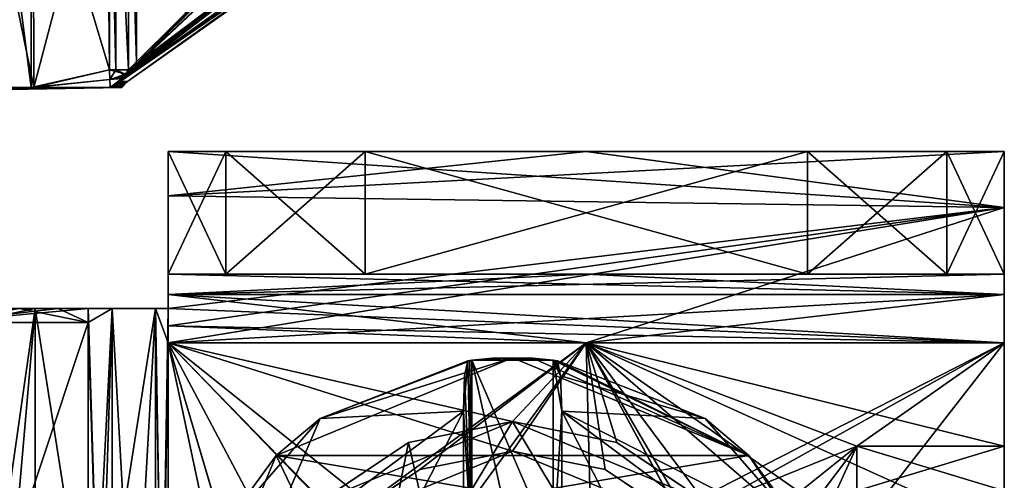
# Model space of a CAD drawing. Units: millimetres. Extents: x -27.8 to 27.8, y -63.9 to 12.4.
# Drawn here: x 15 to 25, y -54.8 to -50.2 of the extents above; entities that cross this region are included whole.
import ezdxf

# ---------------------------------------------------------------- set-up
doc = ezdxf.new("R2010")
doc.units = ezdxf.units.MM
doc.header["$LTSCALE"] = 31.376833
for name, color, linetype in [('131', 7, 'CONTINUOUS'), ('1316', 7, 'CONTINUOUS'), ('1318', 7, 'CONTINUOUS'), ('1322', 7, 'CONTINUOUS'), ('1323', 7, 'CONTINUOUS'), ('1326', 7, 'CONTINUOUS'), ('1329', 7, 'CONTINUOUS'), ('1330', 7, 'CONTINUOUS'), ('1331', 7, 'CONTINUOUS'), ('1335', 7, 'CONTINUOUS'), ('1341', 7, 'CONTINUOUS'), ('1342', 7, 'CONTINUOUS'), ('1344', 7, 'CONTINUOUS'), ('1345', 7, 'CONTINUOUS'), ('1348', 7, 'CONTINUOUS'), ('1351', 7, 'CONTINUOUS'), ('1352', 7, 'CONTINUOUS'), ('1353', 7, 'CONTINUOUS'), ('1356', 7, 'CONTINUOUS'), ('1357', 7, 'CONTINUOUS'), ('1358', 7, 'CONTINUOUS'), ('1359', 7, 'CONTINUOUS'), ('1360', 7, 'CONTINUOUS'), ('1361', 7, 'CONTINUOUS'), ('1362', 7, 'CONTINUOUS'), ('1363', 7, 'CONTINUOUS'), ('1364', 7, 'CONTINUOUS'), ('1376', 7, 'CONTINUOUS'), ('1377', 7, 'CONTINUOUS'), ('1378', 7, 'CONTINUOUS'), ('1382', 7, 'CONTINUOUS'), ('1383', 7, 'CONTINUOUS'), ('1384', 7, 'CONTINUOUS'), ('1385', 7, 'CONTINUOUS'), ('1386', 7, 'CONTINUOUS'), ('1387', 7, 'CONTINUOUS'), ('1388', 7, 'CONTINUOUS'), ('1389', 7, 'CONTINUOUS'), ('1390', 7, 'CONTINUOUS'), ('1391', 7, 'CONTINUOUS'), ('1392', 7, 'CONTINUOUS'), ('1455', 7, 'CONTINUOUS'), ('1456', 7, 'CONTINUOUS'), ('1457', 7, 'CONTINUOUS'), ('1458', 7, 'CONTINUOUS'), ('1464', 7, 'CONTINUOUS'), ('1474', 7, 'CONTINUOUS'), ('1475', 7, 'CONTINUOUS'), ('1476', 7, 'CONTINUOUS'), ('1480', 7, 'CONTINUOUS'), ('1487', 7, 'CONTINUOUS'), ('192', 7, 'CONTINUOUS'), ('193', 7, 'CONTINUOUS'), ('194', 7, 'CONTINUOUS'), ('205', 7, 'CONTINUOUS'), ('206', 7, 'CONTINUOUS'), ('207', 7, 'CONTINUOUS'), ('208', 7, 'CONTINUOUS'), ('209', 7, 'CONTINUOUS'), ('210', 7, 'CONTINUOUS'), ('214', 7, 'CONTINUOUS'), ('215', 7, 'CONTINUOUS'), ('935', 7, 'CONTINUOUS'), ('94', 7, 'CONTINUOUS')]:
    doc.layers.add(name, color=color, linetype=linetype)

msp = doc.modelspace()

# ---------------------------------------------------------------- linework, layer by layer
at = {"layer": '131', "linetype": 'Continuous'}
msp.add_3dface([(16.096, -50.672, -1.578), (16.098, -48.031, -1.565), (16.675, -50.093, -1.559), (16.096, -50.672, -1.578)], dxfattribs=at)
at = {"layer": '1316', "linetype": 'Continuous'}
for points in [[(25, -51.5, -3.55), (25, -52.071, -2.171), (25, -51.5, -4.15), (25, -51.5, -3.55)], [(25, -51.5, -4.15), (25, -52.071, -2.171), (25, -52.75, -3.55), (25, -51.5, -4.15)], [(25, -52.75, -4.15), (25, -51.5, -4.15), (25, -52.75, -3.55), (25, -52.75, -4.15)], [(25, -52.071, -2.171), (25, -53.45, -1.6), (25, -52.75, -3.55), (25, -52.071, -2.171)], [(25, -52.75, -3.55), (25, -53.45, -1.6), (25, -52.955, -3.055), (25, -52.75, -3.55)], [(25, -52.955, -3.055), (25, -53.45, -1.6), (25, -53.45, -2.85), (25, -52.955, -3.055)], [(25, -54.5, -1.6), (25, -55.375, -2.85), (25, -53.45, -2.85), (25, -54.5, -1.6)], [(25, -53.45, -1.6), (25, -54.5, -1.6), (25, -53.45, -2.85), (25, -53.45, -1.6)], [(25, -54.955, -0.35), (25, -55.375, -2.85), (25, -54.5, -1.6), (25, -54.955, -0.35)]]:
    msp.add_3dface(points, dxfattribs=at)
at = {"layer": '1318', "linetype": 'Continuous'}
for points in [[(16.5, -53.1, -2.85), (16.5, -53.45, -2.85), (16.369, -60.9, -2.85), (16.5, -53.1, -2.85)], [(16.369, -53.1, -2.85), (16.5, -53.1, -2.85), (16.369, -60.9, -2.85), (16.369, -53.1, -2.85)], [(16.5, -53.45, -2.85), (16.5, -60.55, -2.85), (16.369, -60.9, -2.85), (16.5, -53.45, -2.85)], [(16.5, -60.55, -2.85), (16.5, -53.45, -2.85), (17.55, -57.005, -2.85), (16.5, -60.55, -2.85)], [(16.5, -53.45, -2.85), (20.75, -53.45, -2.85), (18.262, -55.274, -2.85), (16.5, -53.45, -2.85)], [(17.55, -57.005, -2.85), (16.5, -53.45, -2.85), (18.262, -55.274, -2.85), (17.55, -57.005, -2.85)], [(18.262, -55.274, -2.85), (20.75, -53.45, -2.85), (19.057, -54.739, -2.85), (18.262, -55.274, -2.85)], [(20.75, -53.45, -2.85), (20, -54.55, -2.85), (19.057, -54.739, -2.85), (20.75, -53.45, -2.85)], [(20, -54.55, -2.85), (20.75, -53.45, -2.85), (21.731, -55.266, -2.85), (20, -54.55, -2.85)], [(20.75, -53.45, -2.85), (25, -53.45, -2.85), (21.731, -55.266, -2.85), (20.75, -53.45, -2.85)], [(25, -53.45, -2.85), (23.5, -55.375, -2.85), (21.731, -55.266, -2.85), (25, -53.45, -2.85)], [(25, -53.45, -2.85), (25, -55.375, -2.85), (23.5, -55.375, -2.85), (25, -53.45, -2.85)]]:
    msp.add_3dface(points, dxfattribs=at)
at = {"layer": '1322', "linetype": 'Continuous'}
msp.add_3dface([(23.5, -54.5, -1.6), (23.5, -55.83, -1.6), (23.5, -54.955, -0.35), (23.5, -54.5, -1.6)], dxfattribs=at)
at = {"layer": '1323', "linetype": 'Continuous'}
for points in [[(16.5, -60.9, -1.6), (16.5, -60.55, -1.6), (16.369, -53.1, -1.6), (16.5, -60.9, -1.6)], [(16.369, -53.1, -1.6), (16.5, -60.55, -1.6), (16.5, -53.45, -1.6), (16.369, -53.1, -1.6)], [(16.369, -60.9, -1.6), (16.5, -60.9, -1.6), (16.369, -53.1, -1.6), (16.369, -60.9, -1.6)], [(16.5, -53.1, -1.6), (16.369, -53.1, -1.6), (16.5, -53.45, -1.6), (16.5, -53.1, -1.6)], [(16.5, -53.45, -1.6), (16.5, -60.55, -1.6), (17.55, -56.995, -1.6), (16.5, -53.45, -1.6)], [(20.75, -53.45, -1.6), (16.5, -53.45, -1.6), (20, -54.55, -1.6), (20.75, -53.45, -1.6)], [(20, -54.55, -1.6), (16.5, -53.45, -1.6), (18.269, -55.266, -1.6), (20, -54.55, -1.6)], [(18.269, -55.266, -1.6), (16.5, -53.45, -1.6), (17.55, -56.995, -1.6), (18.269, -55.266, -1.6)], [(20.943, -54.739, -1.6), (20.75, -53.45, -1.6), (20, -54.55, -1.6), (20.943, -54.739, -1.6)], [(25, -54.5, -1.6), (25, -53.45, -1.6), (20.75, -53.45, -1.6), (25, -54.5, -1.6)], [(23.5, -54.5, -1.6), (25, -54.5, -1.6), (20.75, -53.45, -1.6), (23.5, -54.5, -1.6)], [(23.5, -58.17, -1.6), (23.5, -55.83, -1.6), (20.75, -53.45, -1.6), (23.5, -58.17, -1.6)], [(23.5, -55.83, -1.6), (23.5, -54.5, -1.6), (20.75, -53.45, -1.6), (23.5, -55.83, -1.6)], [(23.5, -58.17, -1.6), (20.75, -53.45, -1.6), (21.738, -55.274, -1.6), (23.5, -58.17, -1.6)], [(21.738, -55.274, -1.6), (20.75, -53.45, -1.6), (20.943, -54.739, -1.6), (21.738, -55.274, -1.6)]]:
    msp.add_3dface(points, dxfattribs=at)
at = {"layer": '1326', "linetype": 'Continuous'}
for points in [[(25, -54.955, -0.35), (25, -54.5, -1.6), (23.5, -54.5, -1.6), (25, -54.955, -0.35)], [(25, -54.955, -0.35), (23.5, -54.5, -1.6), (23.5, -54.955, -0.35), (25, -54.955, -0.35)]]:
    msp.add_3dface(points, dxfattribs=at)
at = {"layer": '1329', "linetype": 'Continuous'}
for points in [[(15.93, -60.9, -3.005), (15.685, -60.9, -3.402), (15.93, -53.1, -3.005), (15.93, -60.9, -3.005)], [(15.685, -60.9, -3.402), (15.685, -57.873, -3.402), (15.93, -53.1, -3.005), (15.685, -60.9, -3.402)], [(15.685, -53.241, -3.402), (15.685, -53.1, -3.402), (15.93, -53.1, -3.005), (15.685, -53.241, -3.402)], [(15.685, -57.873, -3.402), (15.685, -53.241, -3.402), (15.93, -53.1, -3.005), (15.685, -57.873, -3.402)], [(16.369, -53.1, -2.85), (16.369, -60.9, -2.85), (15.93, -60.9, -3.005), (16.369, -53.1, -2.85)], [(16.369, -53.1, -2.85), (15.93, -60.9, -3.005), (15.93, -53.1, -3.005), (16.369, -53.1, -2.85)]]:
    msp.add_3dface(points, dxfattribs=at)
at = {"layer": '1330', "linetype": 'Continuous'}
for points in [[(13.818, -53.1, -5.3), (14.182, -53.1, -4.231), (15.38, -53.1, -4.588), (13.818, -53.1, -5.3)], [(14.986, -53.1, -5.748), (13.818, -53.1, -5.3), (15.38, -53.1, -4.588), (14.986, -53.1, -5.748)], [(14.464, -53.1, -3.137), (15.685, -53.1, -3.402), (14.182, -53.1, -4.231), (14.464, -53.1, -3.137)], [(14.182, -53.1, -4.231), (15.685, -53.1, -3.402), (15.38, -53.1, -4.588), (14.182, -53.1, -4.231)], [(15.93, -53.1, -3.005), (15.685, -53.1, -3.402), (14.464, -53.1, -3.137), (15.93, -53.1, -3.005)], [(15.145, -53.1, -2.032), (15.93, -53.1, -3.005), (14.464, -53.1, -3.137), (15.145, -53.1, -2.032)], [(16.5, -53.1, -2.85), (16.369, -53.1, -2.85), (15.145, -53.1, -2.032), (16.5, -53.1, -2.85)], [(16.5, -53.1, -2.85), (15.145, -53.1, -2.032), (16.5, -53.1, -1.632), (16.5, -53.1, -2.85)], [(16.369, -53.1, -2.85), (15.93, -53.1, -3.005), (15.145, -53.1, -2.032), (16.369, -53.1, -2.85)], [(15.145, -53.1, -2.032), (16.369, -53.1, -1.6), (16.5, -53.1, -1.632), (15.145, -53.1, -2.032)], [(16.369, -53.1, -1.6), (16.5, -53.1, -1.6), (16.5, -53.1, -1.632), (16.369, -53.1, -1.6)]]:
    msp.add_3dface(points, dxfattribs=at)
at = {"layer": '1331', "linetype": 'Continuous'}
for points in [[(15.145, -60.9, -2.032), (15.145, -53.1, -2.032), (14.464, -53.1, -3.137), (15.145, -60.9, -2.032)], [(15.145, -60.9, -2.032), (14.464, -53.1, -3.137), (14.464, -53.241, -3.137), (15.145, -60.9, -2.032)], [(16.369, -60.9, -1.6), (16.369, -53.1, -1.6), (15.145, -53.1, -2.032), (16.369, -60.9, -1.6)], [(15.145, -60.9, -2.032), (16.369, -60.9, -1.6), (15.145, -53.1, -2.032), (15.145, -60.9, -2.032)], [(14.464, -57.873, -3.137), (15.145, -60.9, -2.032), (14.464, -53.241, -3.137), (14.464, -57.873, -3.137)]]:
    msp.add_3dface(points, dxfattribs=at)
at = {"layer": '1335', "linetype": 'Continuous'}
for points in [[(15.685, -53.1, -3.402), (15.685, -53.241, -3.402), (14.143, -53.241, -7.588), (15.685, -53.1, -3.402)], [(15.38, -53.1, -4.588), (15.685, -53.1, -3.402), (14.143, -53.241, -7.588), (15.38, -53.1, -4.588)], [(14.986, -53.1, -5.748), (15.38, -53.1, -4.588), (14.143, -53.241, -7.588), (14.986, -53.1, -5.748)], [(15.685, -53.241, 3.402), (14.986, -53.1, 5.748), (14.143, -53.241, 7.588), (15.685, -53.241, 3.402)], [(15.38, -53.1, 4.588), (14.986, -53.1, 5.748), (15.685, -53.241, 3.402), (15.38, -53.1, 4.588)], [(15.685, -53.1, 3.402), (15.38, -53.1, 4.588), (15.685, -53.241, 3.402), (15.685, -53.1, 3.402)], [(15.685, -53.241, -3.402), (15.685, -57.873, -3.402), (14.143, -57.873, -7.588), (15.685, -53.241, -3.402)], [(15.685, -53.241, -3.402), (14.143, -57.873, -7.588), (14.143, -53.241, -7.588), (15.685, -53.241, -3.402)], [(14.143, -57.873, 7.588), (15.685, -57.873, 3.402), (14.143, -53.241, 7.588), (14.143, -57.873, 7.588)], [(15.685, -57.873, 3.402), (15.685, -53.241, 3.402), (14.143, -53.241, 7.588), (15.685, -57.873, 3.402)]]:
    msp.add_3dface(points, dxfattribs=at)
at = {"layer": '1341', "linetype": 'Continuous'}
for points in [[(14.182, -53.1, 4.231), (13.818, -53.1, 5.3), (15.38, -53.1, 4.588), (14.182, -53.1, 4.231)], [(13.818, -53.1, 5.3), (14.986, -53.1, 5.748), (15.38, -53.1, 4.588), (13.818, -53.1, 5.3)], [(14.464, -53.1, 3.137), (14.182, -53.1, 4.231), (15.685, -53.1, 3.402), (14.464, -53.1, 3.137)], [(14.182, -53.1, 4.231), (15.38, -53.1, 4.588), (15.685, -53.1, 3.402), (14.182, -53.1, 4.231)], [(14.464, -53.1, 3.137), (15.685, -53.1, 3.402), (15.93, -53.1, 3.005), (14.464, -53.1, 3.137)], [(15.145, -53.1, 2.032), (14.464, -53.1, 3.137), (16.369, -53.1, 2.85), (15.145, -53.1, 2.032)], [(16.369, -53.1, 2.85), (14.464, -53.1, 3.137), (15.93, -53.1, 3.005), (16.369, -53.1, 2.85)], [(16.369, -53.1, 1.6), (15.145, -53.1, 2.032), (16.5, -53.1, 1.6), (16.369, -53.1, 1.6)], [(16.5, -53.1, 1.6), (15.145, -53.1, 2.032), (16.5, -53.1, 1.632), (16.5, -53.1, 1.6)], [(16.5, -53.1, 1.632), (15.145, -53.1, 2.032), (16.369, -53.1, 2.85), (16.5, -53.1, 1.632)], [(16.5, -53.1, 2.85), (16.5, -53.1, 1.632), (16.369, -53.1, 2.85), (16.5, -53.1, 2.85)]]:
    msp.add_3dface(points, dxfattribs=at)
at = {"layer": '1342', "linetype": 'Continuous'}
for points in [[(14.464, -60.9, 3.137), (14.464, -57.873, 3.137), (15.145, -53.1, 2.032), (14.464, -60.9, 3.137)], [(14.464, -60.9, 3.137), (15.145, -53.1, 2.032), (15.145, -60.9, 2.032), (14.464, -60.9, 3.137)], [(14.464, -57.873, 3.137), (14.464, -53.241, 3.137), (15.145, -53.1, 2.032), (14.464, -57.873, 3.137)], [(14.464, -53.241, 3.137), (14.464, -53.1, 3.137), (15.145, -53.1, 2.032), (14.464, -53.241, 3.137)], [(15.145, -53.1, 2.032), (16.369, -53.1, 1.6), (15.145, -60.9, 2.032), (15.145, -53.1, 2.032)], [(15.145, -60.9, 2.032), (16.369, -53.1, 1.6), (16.369, -60.9, 1.6), (15.145, -60.9, 2.032)]]:
    msp.add_3dface(points, dxfattribs=at)
at = {"layer": '1344', "linetype": 'Continuous'}
for points in [[(15.685, -53.1, 3.402), (15.685, -53.241, 3.402), (15.93, -60.9, 3.005), (15.685, -53.1, 3.402)], [(15.93, -53.1, 3.005), (15.685, -53.1, 3.402), (15.93, -60.9, 3.005), (15.93, -53.1, 3.005)], [(16.369, -53.1, 2.85), (15.93, -53.1, 3.005), (16.369, -60.9, 2.85), (16.369, -53.1, 2.85)], [(15.93, -53.1, 3.005), (15.93, -60.9, 3.005), (16.369, -60.9, 2.85), (15.93, -53.1, 3.005)], [(15.685, -53.241, 3.402), (15.685, -57.873, 3.402), (15.93, -60.9, 3.005), (15.685, -53.241, 3.402)]]:
    msp.add_3dface(points, dxfattribs=at)
at = {"layer": '1345', "linetype": 'Continuous'}
for points in [[(16.5, -53.1, 2.85), (16.369, -53.1, 2.85), (16.5, -53.45, 2.85), (16.5, -53.1, 2.85)], [(16.369, -53.1, 2.85), (16.369, -60.9, 2.85), (16.5, -60.9, 2.85), (16.369, -53.1, 2.85)], [(16.369, -53.1, 2.85), (16.5, -60.9, 2.85), (16.5, -60.55, 2.85), (16.369, -53.1, 2.85)], [(16.369, -53.1, 2.85), (16.5, -60.55, 2.85), (16.5, -53.45, 2.85), (16.369, -53.1, 2.85)], [(16.5, -53.45, 2.85), (16.5, -60.55, 2.85), (17.25, -56.996, 2.85), (16.5, -53.45, 2.85)], [(20.75, -53.45, 2.85), (16.5, -53.45, 2.85), (20, -54.25, 2.85), (20.75, -53.45, 2.85)], [(20, -54.25, 2.85), (16.5, -53.45, 2.85), (18.058, -55.053, 2.85), (20, -54.25, 2.85)], [(18.058, -55.053, 2.85), (16.5, -53.45, 2.85), (17.25, -56.996, 2.85), (18.058, -55.053, 2.85)], [(21.059, -54.462, 2.85), (20.75, -53.45, 2.85), (20, -54.25, 2.85), (21.059, -54.462, 2.85)], [(20.75, -53.45, 2.85), (23.5, -55.375, 2.85), (25, -55.375, 2.85), (20.75, -53.45, 2.85)], [(23.5, -55.375, 2.85), (20.75, -53.45, 2.85), (21.95, -55.061, 2.85), (23.5, -55.375, 2.85)], [(25, -53.45, 2.85), (20.75, -53.45, 2.85), (25, -55.375, 2.85), (25, -53.45, 2.85)], [(21.95, -55.061, 2.85), (20.75, -53.45, 2.85), (21.059, -54.462, 2.85), (21.95, -55.061, 2.85)]]:
    msp.add_3dface(points, dxfattribs=at)
at = {"layer": '1348', "linetype": 'Continuous'}
for points in [[(25, -51.5, 4.15), (25, -52.75, 4.15), (25, -51.5, 3.55), (25, -51.5, 4.15)], [(25, -51.5, 3.55), (25, -52.75, 4.15), (25, -52.071, 2.171), (25, -51.5, 3.55)], [(25, -52.955, 3.055), (25, -53.45, 2.85), (25, -52.071, 2.171), (25, -52.955, 3.055)], [(25, -52.071, 2.171), (25, -53.45, 2.85), (25, -53.45, 1.6), (25, -52.071, 2.171)], [(25, -52.75, 3.55), (25, -52.955, 3.055), (25, -52.071, 2.171), (25, -52.75, 3.55)], [(25, -52.75, 4.15), (25, -52.75, 3.55), (25, -52.071, 2.171), (25, -52.75, 4.15)], [(25, -53.45, 2.85), (25, -55.375, 2.85), (25, -53.45, 1.6), (25, -53.45, 2.85)], [(25, -53.45, 1.6), (25, -55.375, 2.85), (25, -54.5, 1.6), (25, -53.45, 1.6)], [(25, -54.5, 1.6), (25, -55.375, 2.85), (25, -54.955, 0.35), (25, -54.5, 1.6)]]:
    msp.add_3dface(points, dxfattribs=at)
at = {"layer": '1351', "linetype": 'Continuous'}
msp.add_3dface([(23.5, -54.955, 0.35), (23.5, -55.83, 1.6), (23.5, -54.5, 1.6), (23.5, -54.955, 0.35)], dxfattribs=at)
at = {"layer": '1352', "linetype": 'Continuous'}
for points in [[(16.369, -53.1, 1.6), (16.5, -53.1, 1.6), (16.369, -60.9, 1.6), (16.369, -53.1, 1.6)], [(16.369, -60.9, 1.6), (16.5, -53.1, 1.6), (16.5, -53.45, 1.6), (16.369, -60.9, 1.6)], [(16.369, -60.9, 1.6), (16.5, -53.45, 1.6), (16.5, -60.55, 1.6), (16.369, -60.9, 1.6)], [(16.5, -53.45, 1.6), (20.75, -53.45, 1.6), (19.187, -55.598, 1.6), (16.5, -53.45, 1.6)], [(16.5, -60.55, 1.6), (16.5, -53.45, 1.6), (18.379, -57, 1.6), (16.5, -60.55, 1.6)], [(18.379, -57, 1.6), (16.5, -53.45, 1.6), (19.187, -55.598, 1.6), (18.379, -57, 1.6)], [(19.187, -55.598, 1.6), (20.75, -53.45, 1.6), (20.803, -55.592, 1.6), (19.187, -55.598, 1.6)], [(20.75, -53.45, 1.6), (25, -53.45, 1.6), (20.803, -55.592, 1.6), (20.75, -53.45, 1.6)], [(25, -53.45, 1.6), (23.5, -54.5, 1.6), (20.803, -55.592, 1.6), (25, -53.45, 1.6)], [(25, -53.45, 1.6), (25, -54.5, 1.6), (23.5, -54.5, 1.6), (25, -53.45, 1.6)], [(23.5, -54.5, 1.6), (23.5, -55.83, 1.6), (20.75, -60.55, 1.6), (23.5, -54.5, 1.6)], [(23.5, -54.5, 1.6), (20.75, -60.55, 1.6), (21.621, -57, 1.6), (23.5, -54.5, 1.6)], [(20.803, -55.592, 1.6), (23.5, -54.5, 1.6), (21.4, -56.183, 1.6), (20.803, -55.592, 1.6)], [(23.5, -54.5, 1.6), (21.621, -57, 1.6), (21.4, -56.183, 1.6), (23.5, -54.5, 1.6)]]:
    msp.add_3dface(points, dxfattribs=at)
at = {"layer": '1353', "linetype": 'Continuous'}
for points in [[(25, -54.5, 1.6), (25, -54.955, 0.35), (23.5, -54.955, 0.35), (25, -54.5, 1.6)], [(25, -54.5, 1.6), (23.5, -54.955, 0.35), (23.5, -54.5, 1.6), (25, -54.5, 1.6)]]:
    msp.add_3dface(points, dxfattribs=at)
at = {"layer": '1356', "linetype": 'Continuous'}
for points in [[(20.75, -51.5, 3.55), (25, -52.071, 2.171), (16.5, -51.5, 3.55), (20.75, -51.5, 3.55)], [(16.5, -51.5, 3.55), (25, -52.071, 2.171), (16.5, -51.953, 2.301), (16.5, -51.5, 3.55)], [(25, -51.5, 3.55), (25, -52.071, 2.171), (20.75, -51.5, 3.55), (25, -51.5, 3.55)], [(25, -52.071, 2.171), (16.5, -53.1, 1.632), (16.5, -51.953, 2.301), (25, -52.071, 2.171)], [(16.5, -53.1, 1.632), (25, -52.071, 2.171), (25, -53.45, 1.6), (16.5, -53.1, 1.632)], [(16.5, -53.1, 1.632), (25, -53.45, 1.6), (16.5, -53.274, 1.608), (16.5, -53.1, 1.632)], [(25, -53.45, 1.6), (20.75, -53.45, 1.6), (16.5, -53.274, 1.608), (25, -53.45, 1.6)], [(20.75, -53.45, 1.6), (16.5, -53.45, 1.6), (16.5, -53.274, 1.608), (20.75, -53.45, 1.6)]]:
    msp.add_3dface(points, dxfattribs=at)
at = {"layer": '1357', "linetype": 'Continuous'}
for points in [[(16.5, -51.5, 3.55), (16.5, -51.953, 2.301), (16.5, -52.75, 3.55), (16.5, -51.5, 3.55)], [(16.5, -51.5, 4.15), (16.5, -51.5, 3.55), (16.5, -52.75, 4.15), (16.5, -51.5, 4.15)], [(16.5, -52.75, 4.15), (16.5, -51.5, 3.55), (16.5, -52.75, 3.55), (16.5, -52.75, 4.15)], [(16.5, -53.1, 1.632), (16.5, -53.1, 2.85), (16.5, -51.953, 2.301), (16.5, -53.1, 1.632)], [(16.5, -51.953, 2.301), (16.5, -53.1, 2.85), (16.5, -52.955, 3.055), (16.5, -51.953, 2.301)], [(16.5, -52.75, 3.55), (16.5, -51.953, 2.301), (16.5, -52.955, 3.055), (16.5, -52.75, 3.55)], [(16.5, -53.1, 2.85), (16.5, -53.45, 2.85), (16.5, -52.955, 3.055), (16.5, -53.1, 2.85)]]:
    msp.add_3dface(points, dxfattribs=at)
at = {"layer": '1358', "linetype": 'Continuous'}
for points in [[(20.75, -51.5, 3.55), (16.5, -51.5, 3.55), (18.5, -51.5, 6.15), (20.75, -51.5, 3.55)], [(16.5, -51.5, 3.55), (16.5, -51.5, 4.15), (17.086, -51.5, 5.564), (16.5, -51.5, 3.55)], [(18.5, -51.5, 6.15), (16.5, -51.5, 3.55), (17.086, -51.5, 5.564), (18.5, -51.5, 6.15)], [(23, -51.5, 6.15), (20.75, -51.5, 3.55), (18.5, -51.5, 6.15), (23, -51.5, 6.15)], [(25, -51.5, 4.15), (25, -51.5, 3.55), (20.75, -51.5, 3.55), (25, -51.5, 4.15)], [(25, -51.5, 4.15), (20.75, -51.5, 3.55), (24.414, -51.5, 5.564), (25, -51.5, 4.15)], [(24.414, -51.5, 5.564), (20.75, -51.5, 3.55), (23, -51.5, 6.15), (24.414, -51.5, 5.564)]]:
    msp.add_3dface(points, dxfattribs=at)
at = {"layer": '1359', "linetype": 'Continuous'}
for points in [[(24.414, -51.5, 5.564), (23, -51.5, 6.15), (24.414, -52.75, 5.564), (24.414, -51.5, 5.564)], [(24.414, -52.75, 5.564), (23, -51.5, 6.15), (23, -52.75, 6.15), (24.414, -52.75, 5.564)], [(25, -52.75, 4.15), (25, -51.5, 4.15), (24.414, -51.5, 5.564), (25, -52.75, 4.15)], [(25, -52.75, 4.15), (24.414, -51.5, 5.564), (24.414, -52.75, 5.564), (25, -52.75, 4.15)]]:
    msp.add_3dface(points, dxfattribs=at)
at = {"layer": '1360', "linetype": 'Continuous'}
for points in [[(16.5, -52.75, 4.15), (16.5, -52.75, 3.55), (20.75, -52.75, 3.55), (16.5, -52.75, 4.15)], [(17.086, -52.75, 5.564), (16.5, -52.75, 4.15), (20.75, -52.75, 3.55), (17.086, -52.75, 5.564)], [(18.5, -52.75, 6.15), (17.086, -52.75, 5.564), (20.75, -52.75, 3.55), (18.5, -52.75, 6.15)], [(23, -52.75, 6.15), (18.5, -52.75, 6.15), (20.75, -52.75, 3.55), (23, -52.75, 6.15)], [(25, -52.75, 3.55), (23, -52.75, 6.15), (20.75, -52.75, 3.55), (25, -52.75, 3.55)], [(25, -52.75, 3.55), (24.414, -52.75, 5.564), (23, -52.75, 6.15), (25, -52.75, 3.55)], [(25, -52.75, 3.55), (25, -52.75, 4.15), (24.414, -52.75, 5.564), (25, -52.75, 3.55)]]:
    msp.add_3dface(points, dxfattribs=at)
at = {"layer": '1361', "linetype": 'Continuous'}
for points in [[(25, -52.955, 3.055), (25, -52.75, 3.55), (16.5, -52.955, 3.055), (25, -52.955, 3.055)], [(16.5, -52.955, 3.055), (25, -52.75, 3.55), (20.75, -52.75, 3.55), (16.5, -52.955, 3.055)], [(16.5, -52.75, 3.55), (16.5, -52.955, 3.055), (20.75, -52.75, 3.55), (16.5, -52.75, 3.55)], [(16.5, -53.45, 2.85), (20.75, -53.45, 2.85), (25, -52.955, 3.055), (16.5, -53.45, 2.85)], [(16.5, -53.45, 2.85), (25, -52.955, 3.055), (16.5, -52.955, 3.055), (16.5, -53.45, 2.85)], [(20.75, -53.45, 2.85), (25, -53.45, 2.85), (25, -52.955, 3.055), (20.75, -53.45, 2.85)]]:
    msp.add_3dface(points, dxfattribs=at)
at = {"layer": '1362', "linetype": 'Continuous'}
for points in [[(16.5, -51.5, 4.15), (16.5, -52.75, 4.15), (17.086, -52.75, 5.564), (16.5, -51.5, 4.15)], [(17.086, -51.5, 5.564), (16.5, -51.5, 4.15), (17.086, -52.75, 5.564), (17.086, -51.5, 5.564)], [(18.5, -51.5, 6.15), (17.086, -51.5, 5.564), (18.5, -52.75, 6.15), (18.5, -51.5, 6.15)], [(17.086, -51.5, 5.564), (17.086, -52.75, 5.564), (18.5, -52.75, 6.15), (17.086, -51.5, 5.564)]]:
    msp.add_3dface(points, dxfattribs=at)
at = {"layer": '1363', "linetype": 'Continuous'}
for points in [[(23, -51.5, 6.15), (18.5, -51.5, 6.15), (23, -52.75, 6.15), (23, -51.5, 6.15)], [(23, -52.75, 6.15), (18.5, -51.5, 6.15), (18.5, -52.75, 6.15), (23, -52.75, 6.15)]]:
    msp.add_3dface(points, dxfattribs=at)
at = {"layer": '1364', "linetype": 'Continuous'}
for points in [[(16.5, -53.1, 1.6), (16.5, -53.1, 1.632), (16.5, -53.274, 1.608), (16.5, -53.1, 1.6)], [(16.5, -53.45, 1.6), (16.5, -53.1, 1.6), (16.5, -53.274, 1.608), (16.5, -53.45, 1.6)]]:
    msp.add_3dface(points, dxfattribs=at)
at = {"layer": '1376', "linetype": 'Continuous'}
for points in [[(19.197, -55.592, 4), (20, -54.25, 4), (18.941, -54.462, 4), (19.197, -55.592, 4)], [(19.197, -55.592, 4), (20.813, -55.598, 4), (20, -54.25, 4), (19.197, -55.592, 4)], [(20, -54.25, 4), (20.813, -55.598, 4), (21.942, -55.053, 4), (20, -54.25, 4)], [(18.05, -55.061, 4), (18.6, -56.183, 4), (18.941, -54.462, 4), (18.05, -55.061, 4)], [(18.6, -56.183, 4), (19.197, -55.592, 4), (18.941, -54.462, 4), (18.6, -56.183, 4)]]:
    msp.add_3dface(points, dxfattribs=at)
at = {"layer": '1377', "linetype": 'Continuous'}
for points in [[(21.059, -54.462, 2.85), (20, -54.25, 2.85), (21.942, -55.053, 4), (21.059, -54.462, 2.85)], [(20, -54.25, 2.85), (20, -54.25, 4), (21.942, -55.053, 4), (20, -54.25, 2.85)], [(21.95, -55.061, 2.85), (21.059, -54.462, 2.85), (21.942, -55.053, 4), (21.95, -55.061, 2.85)]]:
    msp.add_3dface(points, dxfattribs=at)
at = {"layer": '1378', "linetype": 'Continuous'}
for points in [[(20, -54.25, 2.85), (18.058, -55.053, 2.85), (20, -54.25, 4), (20, -54.25, 2.85)], [(20, -54.25, 4), (18.058, -55.053, 2.85), (18.941, -54.462, 4), (20, -54.25, 4)], [(18.058, -55.053, 2.85), (18.05, -55.061, 4), (18.941, -54.462, 4), (18.058, -55.053, 2.85)]]:
    msp.add_3dface(points, dxfattribs=at)
at = {"layer": '1382', "linetype": 'Continuous'}
for points in [[(16.5, -53.45, -2.85), (16.5, -53.1, -2.85), (16.5, -51.5, -3.55), (16.5, -53.45, -2.85)], [(16.5, -52.955, -3.055), (16.5, -53.45, -2.85), (16.5, -51.5, -3.55), (16.5, -52.955, -3.055)], [(16.5, -51.5, -3.55), (16.5, -53.1, -2.85), (16.5, -51.952, -2.301), (16.5, -51.5, -3.55)], [(16.5, -52.75, -3.55), (16.5, -52.955, -3.055), (16.5, -51.5, -3.55), (16.5, -52.75, -3.55)], [(16.5, -52.75, -4.15), (16.5, -52.75, -3.55), (16.5, -51.5, -4.15), (16.5, -52.75, -4.15)], [(16.5, -51.5, -4.15), (16.5, -52.75, -3.55), (16.5, -51.5, -3.55), (16.5, -51.5, -4.15)], [(16.5, -53.1, -2.85), (16.5, -53.1, -1.632), (16.5, -51.952, -2.301), (16.5, -53.1, -2.85)]]:
    msp.add_3dface(points, dxfattribs=at)
at = {"layer": '1383', "linetype": 'Continuous'}
for points in [[(25, -52.955, -3.055), (16.5, -52.955, -3.055), (16.5, -52.75, -3.55), (25, -52.955, -3.055)], [(25, -52.955, -3.055), (16.5, -52.75, -3.55), (20.75, -52.75, -3.55), (25, -52.955, -3.055)], [(25, -52.75, -3.55), (25, -52.955, -3.055), (20.75, -52.75, -3.55), (25, -52.75, -3.55)], [(25, -52.955, -3.055), (25, -53.45, -2.85), (16.5, -52.955, -3.055), (25, -52.955, -3.055)], [(25, -53.45, -2.85), (20.75, -53.45, -2.85), (16.5, -52.955, -3.055), (25, -53.45, -2.85)], [(20.75, -53.45, -2.85), (16.5, -53.45, -2.85), (16.5, -52.955, -3.055), (20.75, -53.45, -2.85)]]:
    msp.add_3dface(points, dxfattribs=at)
at = {"layer": '1384', "linetype": 'Continuous'}
for points in [[(16.5, -52.75, -3.55), (16.5, -52.75, -4.15), (17.086, -52.75, -5.564), (16.5, -52.75, -3.55)], [(20.75, -52.75, -3.55), (16.5, -52.75, -3.55), (18.5, -52.75, -6.15), (20.75, -52.75, -3.55)], [(18.5, -52.75, -6.15), (16.5, -52.75, -3.55), (17.086, -52.75, -5.564), (18.5, -52.75, -6.15)], [(23, -52.75, -6.15), (20.75, -52.75, -3.55), (18.5, -52.75, -6.15), (23, -52.75, -6.15)], [(25, -52.75, -4.15), (25, -52.75, -3.55), (20.75, -52.75, -3.55), (25, -52.75, -4.15)], [(25, -52.75, -4.15), (20.75, -52.75, -3.55), (24.414, -52.75, -5.564), (25, -52.75, -4.15)], [(24.414, -52.75, -5.564), (20.75, -52.75, -3.55), (23, -52.75, -6.15), (24.414, -52.75, -5.564)]]:
    msp.add_3dface(points, dxfattribs=at)
at = {"layer": '1385', "linetype": 'Continuous'}
for points in [[(24.414, -52.75, -5.564), (23, -52.75, -6.15), (24.414, -51.5, -5.564), (24.414, -52.75, -5.564)], [(23, -52.75, -6.15), (23, -51.5, -6.15), (24.414, -51.5, -5.564), (23, -52.75, -6.15)], [(25, -51.5, -4.15), (25, -52.75, -4.15), (24.414, -52.75, -5.564), (25, -51.5, -4.15)], [(25, -51.5, -4.15), (24.414, -52.75, -5.564), (24.414, -51.5, -5.564), (25, -51.5, -4.15)]]:
    msp.add_3dface(points, dxfattribs=at)
at = {"layer": '1386', "linetype": 'Continuous'}
for points in [[(16.5, -51.5, -4.15), (16.5, -51.5, -3.55), (20.75, -51.5, -3.55), (16.5, -51.5, -4.15)], [(17.086, -51.5, -5.564), (16.5, -51.5, -4.15), (20.75, -51.5, -3.55), (17.086, -51.5, -5.564)], [(18.5, -51.5, -6.15), (17.086, -51.5, -5.564), (20.75, -51.5, -3.55), (18.5, -51.5, -6.15)], [(23, -51.5, -6.15), (18.5, -51.5, -6.15), (20.75, -51.5, -3.55), (23, -51.5, -6.15)], [(25, -51.5, -3.55), (23, -51.5, -6.15), (20.75, -51.5, -3.55), (25, -51.5, -3.55)], [(23, -51.5, -6.15), (25, -51.5, -3.55), (24.414, -51.5, -5.564), (23, -51.5, -6.15)], [(25, -51.5, -3.55), (25, -51.5, -4.15), (24.414, -51.5, -5.564), (25, -51.5, -3.55)]]:
    msp.add_3dface(points, dxfattribs=at)
at = {"layer": '1387', "linetype": 'Continuous'}
for points in [[(25, -52.071, -2.171), (25, -51.5, -3.55), (16.5, -51.952, -2.301), (25, -52.071, -2.171)], [(16.5, -51.952, -2.301), (25, -51.5, -3.55), (20.75, -51.5, -3.55), (16.5, -51.952, -2.301)], [(16.5, -51.5, -3.55), (16.5, -51.952, -2.301), (20.75, -51.5, -3.55), (16.5, -51.5, -3.55)], [(16.5, -53.1, -1.632), (25, -52.071, -2.171), (16.5, -51.952, -2.301), (16.5, -53.1, -1.632)], [(25, -52.071, -2.171), (16.5, -53.45, -1.6), (20.75, -53.45, -1.6), (25, -52.071, -2.171)], [(16.5, -53.45, -1.6), (25, -52.071, -2.171), (16.5, -53.274, -1.608), (16.5, -53.45, -1.6)], [(25, -52.071, -2.171), (16.5, -53.1, -1.632), (16.5, -53.274, -1.608), (25, -52.071, -2.171)], [(25, -53.45, -1.6), (25, -52.071, -2.171), (20.75, -53.45, -1.6), (25, -53.45, -1.6)]]:
    msp.add_3dface(points, dxfattribs=at)
at = {"layer": '1388', "linetype": 'Continuous'}
for points in [[(16.5, -53.1, -1.6), (16.5, -53.45, -1.6), (16.5, -53.274, -1.608), (16.5, -53.1, -1.6)], [(16.5, -53.1, -1.632), (16.5, -53.1, -1.6), (16.5, -53.274, -1.608), (16.5, -53.1, -1.632)]]:
    msp.add_3dface(points, dxfattribs=at)
at = {"layer": '1389', "linetype": 'Continuous'}
for points in [[(16.5, -52.75, -4.15), (16.5, -51.5, -4.15), (17.086, -51.5, -5.564), (16.5, -52.75, -4.15)], [(17.086, -52.75, -5.564), (16.5, -52.75, -4.15), (17.086, -51.5, -5.564), (17.086, -52.75, -5.564)], [(18.5, -52.75, -6.15), (17.086, -52.75, -5.564), (18.5, -51.5, -6.15), (18.5, -52.75, -6.15)], [(17.086, -52.75, -5.564), (17.086, -51.5, -5.564), (18.5, -51.5, -6.15), (17.086, -52.75, -5.564)]]:
    msp.add_3dface(points, dxfattribs=at)
at = {"layer": '1390', "linetype": 'Continuous'}
for points in [[(23, -52.75, -6.15), (18.5, -52.75, -6.15), (23, -51.5, -6.15), (23, -52.75, -6.15)], [(23, -51.5, -6.15), (18.5, -52.75, -6.15), (18.5, -51.5, -6.15), (23, -51.5, -6.15)]]:
    msp.add_3dface(points, dxfattribs=at)
at = {"layer": '1391', "linetype": 'Continuous'}
for points in [[(20, -54.55, -2.85), (21.731, -55.266, -2.85), (20, -54.55, -1.6), (20, -54.55, -2.85)], [(21.731, -55.266, -2.85), (20.943, -54.739, -1.6), (20, -54.55, -1.6), (21.731, -55.266, -2.85)], [(21.731, -55.266, -2.85), (21.738, -55.274, -1.6), (20.943, -54.739, -1.6), (21.731, -55.266, -2.85)]]:
    msp.add_3dface(points, dxfattribs=at)
at = {"layer": '1392', "linetype": 'Continuous'}
for points in [[(19.057, -54.739, -2.85), (20, -54.55, -2.85), (18.269, -55.266, -1.6), (19.057, -54.739, -2.85)], [(20, -54.55, -2.85), (20, -54.55, -1.6), (18.269, -55.266, -1.6), (20, -54.55, -2.85)], [(18.262, -55.274, -2.85), (19.057, -54.739, -2.85), (18.269, -55.266, -1.6), (18.262, -55.274, -2.85)]]:
    msp.add_3dface(points, dxfattribs=at)
at = {"layer": '1455', "linetype": 'Continuous'}
for points in [[(20, -53.6, -2.85), (17.597, -54.595, -2.85), (22.404, -54.595, -2.85), (20, -53.6, -2.85)], [(16.6, -56.993, -2.85), (18.268, -56, -2.85), (17.597, -54.595, -2.85), (16.6, -56.993, -2.85)], [(18.268, -56, -2.85), (20, -55, -2.85), (17.597, -54.595, -2.85), (18.268, -56, -2.85)], [(17.597, -54.595, -2.85), (20, -55, -2.85), (22.404, -54.595, -2.85), (17.597, -54.595, -2.85)], [(22.404, -54.595, -2.85), (20, -55, -2.85), (23.144, -55.705, -2.85), (22.404, -54.595, -2.85)]]:
    msp.add_3dface(points, dxfattribs=at)
at = {"layer": '1456', "linetype": 'Continuous'}
for points in [[(17.597, -54.595, -2.85), (20, -53.6, -2.85), (18.043, -54.22, -4.85), (17.597, -54.595, -2.85)], [(18.043, -54.22, -4.85), (20, -53.6, -2.85), (19.587, -53.625, -4.35), (18.043, -54.22, -4.85)], [(19.566, -53.628, -4.6), (18.043, -54.22, -4.85), (19.587, -53.625, -4.35), (19.566, -53.628, -4.6)], [(19.544, -53.631, -4.85), (18.043, -54.22, -4.85), (19.566, -53.628, -4.6), (19.544, -53.631, -4.85)], [(19.587, -53.625, -4.35), (20, -53.6, -2.85), (19.793, -53.606, -4.35), (19.587, -53.625, -4.35)], [(20, -53.6, -2.85), (20, -53.6, -4.35), (19.793, -53.606, -4.35), (20, -53.6, -2.85)], [(16.982, -55.434, -4.85), (17.597, -54.595, -2.85), (18.043, -54.22, -4.85), (16.982, -55.434, -4.85)], [(16.6, -56.993, -2.85), (17.597, -54.595, -2.85), (16.982, -55.434, -4.85), (16.6, -56.993, -2.85)]]:
    msp.add_3dface(points, dxfattribs=at)
at = {"layer": '1457', "linetype": 'Continuous'}
for points in [[(19.587, -53.625, -4.35), (19.793, -53.606, -4.35), (20.413, -53.625, -4.35), (19.587, -53.625, -4.35)], [(19.587, -55.552, -4.35), (19.587, -53.625, -4.35), (20, -55.494, -4.35), (19.587, -55.552, -4.35)], [(20, -55.494, -4.35), (19.587, -53.625, -4.35), (20.413, -55.552, -4.35), (20, -55.494, -4.35)], [(20.413, -55.552, -4.35), (19.587, -53.625, -4.35), (20.413, -53.625, -4.35), (20.413, -55.552, -4.35)], [(19.793, -53.606, -4.35), (20, -53.6, -4.35), (20.207, -53.606, -4.35), (19.793, -53.606, -4.35)], [(20.413, -53.625, -4.35), (19.793, -53.606, -4.35), (20.207, -53.606, -4.35), (20.413, -53.625, -4.35)]]:
    msp.add_3dface(points, dxfattribs=at)
at = {"layer": '1458', "linetype": 'Continuous'}
for points in [[(19.544, -53.631, -4.85), (19.587, -55.552, -4.35), (19.513, -53.782, -5.202), (19.544, -53.631, -4.85)], [(19.544, -53.631, -4.85), (19.566, -53.628, -4.6), (19.587, -55.552, -4.35), (19.544, -53.631, -4.85)], [(19.566, -53.628, -4.6), (19.587, -53.625, -4.35), (19.587, -55.552, -4.35), (19.566, -53.628, -4.6)], [(19.513, -53.782, -5.202), (19.587, -55.552, -4.35), (19.5, -54.143, -5.35), (19.513, -53.782, -5.202)], [(19.5, -54.143, -5.35), (19.587, -55.552, -4.35), (19.5, -56.2, -5.35), (19.5, -54.143, -5.35)]]:
    msp.add_3dface(points, dxfattribs=at)
at = {"layer": '1464', "linetype": 'Continuous'}
for points in [[(21.297, -55.703, -5.35), (20.5, -56.2, -5.35), (20.5, -54.143, -5.35), (21.297, -55.703, -5.35)], [(22.592, -55.699, -5.35), (21.297, -55.703, -5.35), (20.5, -54.143, -5.35), (22.592, -55.699, -5.35)]]:
    msp.add_3dface(points, dxfattribs=at)
at = {"layer": '1474', "linetype": 'Continuous'}
for points in [[(20, -53.6, -2.85), (22.404, -54.595, -2.85), (20, -53.6, -4.35), (20, -53.6, -2.85)], [(20, -53.6, -4.35), (22.404, -54.595, -2.85), (20.207, -53.606, -4.35), (20, -53.6, -4.35)], [(22.404, -54.595, -2.85), (20.413, -53.625, -4.35), (20.207, -53.606, -4.35), (22.404, -54.595, -2.85)], [(20.413, -53.625, -4.35), (22.404, -54.595, -2.85), (20.434, -53.628, -4.6), (20.413, -53.625, -4.35)], [(20.434, -53.628, -4.6), (22.404, -54.595, -2.85), (20.456, -53.631, -4.85), (20.434, -53.628, -4.6)], [(20.456, -53.631, -4.85), (22.404, -54.595, -2.85), (21.957, -54.22, -4.85), (20.456, -53.631, -4.85)], [(21.957, -54.22, -4.85), (22.404, -54.595, -2.85), (23.018, -55.434, -4.85), (21.957, -54.22, -4.85)], [(22.404, -54.595, -2.85), (23.144, -55.705, -2.85), (23.018, -55.434, -4.85), (22.404, -54.595, -2.85)]]:
    msp.add_3dface(points, dxfattribs=at)
at = {"layer": '1475', "linetype": 'Continuous'}
for points in [[(20.413, -55.552, -4.35), (20.413, -53.625, -4.35), (20.5, -54.143, -5.35), (20.413, -55.552, -4.35)], [(20.5, -54.143, -5.35), (20.413, -53.625, -4.35), (20.487, -53.783, -5.204), (20.5, -54.143, -5.35)], [(20.413, -53.625, -4.35), (20.434, -53.628, -4.6), (20.487, -53.783, -5.204), (20.413, -53.625, -4.35)], [(20.456, -53.631, -4.85), (20.487, -53.783, -5.204), (20.434, -53.628, -4.6), (20.456, -53.631, -4.85)], [(20.5, -56.2, -5.35), (20.413, -55.552, -4.35), (20.5, -54.143, -5.35), (20.5, -56.2, -5.35)]]:
    msp.add_3dface(points, dxfattribs=at)
at = {"layer": '1476', "linetype": 'Continuous'}
for points in [[(20.456, -53.631, -4.85), (21.957, -54.22, -4.85), (20.487, -53.783, -5.204), (20.456, -53.631, -4.85)], [(21.957, -54.22, -4.85), (20.5, -54.143, -5.35), (20.487, -53.783, -5.204), (21.957, -54.22, -4.85)], [(22.592, -55.699, -5.35), (20.5, -54.143, -5.35), (23.018, -55.434, -4.85), (22.592, -55.699, -5.35)], [(20.5, -54.143, -5.35), (21.957, -54.22, -4.85), (23.018, -55.434, -4.85), (20.5, -54.143, -5.35)]]:
    msp.add_3dface(points, dxfattribs=at)
at = {"layer": '1480', "linetype": 'Continuous'}
for points in [[(19.5, -54.143, -5.35), (18.703, -55.703, -5.35), (17.409, -55.697, -5.35), (19.5, -54.143, -5.35)], [(19.5, -54.143, -5.35), (19.5, -56.2, -5.35), (18.703, -55.703, -5.35), (19.5, -54.143, -5.35)]]:
    msp.add_3dface(points, dxfattribs=at)
at = {"layer": '1487', "linetype": 'Continuous'}
for points in [[(18.043, -54.22, -4.85), (19.544, -53.631, -4.85), (19.5, -54.143, -5.35), (18.043, -54.22, -4.85)], [(19.544, -53.631, -4.85), (19.513, -53.782, -5.202), (19.5, -54.143, -5.35), (19.544, -53.631, -4.85)], [(18.043, -54.22, -4.85), (19.5, -54.143, -5.35), (17.409, -55.697, -5.35), (18.043, -54.22, -4.85)], [(16.982, -55.434, -4.85), (18.043, -54.22, -4.85), (17.409, -55.697, -5.35), (16.982, -55.434, -4.85)]]:
    msp.add_3dface(points, dxfattribs=at)
at = {"layer": '192', "linetype": 'Continuous'}
for points in [[(15.105, -50.85, -5.278), (13.515, -50.85, -8.564), (14.738, -48.007, -6.228), (15.105, -50.85, -5.278)], [(15.106, -48.014, -5.273), (15.105, -50.85, -5.278), (14.738, -48.007, -6.228), (15.106, -48.014, -5.273)], [(15.903, -50.671, -1.756), (15.105, -50.85, -5.278), (15.106, -48.014, -5.273), (15.903, -50.671, -1.756)], [(15.905, -48.028, -1.742), (15.903, -50.671, -1.756), (15.106, -48.014, -5.273), (15.905, -48.028, -1.742)], [(15.904, -50.769, -1.746), (15.105, -50.85, -5.278), (15.903, -50.671, -1.756), (15.904, -50.769, -1.746)], [(15.908, -50.85, -1.717), (15.105, -50.85, -5.278), (15.904, -50.769, -1.746), (15.908, -50.85, -1.717)]]:
    msp.add_3dface(points, dxfattribs=at)
at = {"layer": '193', "linetype": 'Continuous'}
for points in [[(15.904, -50.769, -1.746), (15.903, -50.671, -1.756), (16.065, -50.716, -1.579), (15.904, -50.769, -1.746)], [(15.903, -50.671, -1.756), (15.966, -50.672, -1.631), (16.065, -50.716, -1.579), (15.903, -50.671, -1.756)], [(16.04, -50.748, -1.577), (15.904, -50.769, -1.746), (16.065, -50.716, -1.579), (16.04, -50.748, -1.577)], [(15.908, -50.85, -1.717), (15.904, -50.769, -1.746), (16.04, -50.748, -1.577), (15.908, -50.85, -1.717)], [(16.019, -50.772, -1.576), (15.908, -50.85, -1.717), (16.04, -50.748, -1.577), (16.019, -50.772, -1.576)], [(15.966, -50.672, -1.631), (16.096, -50.672, -1.578), (16.065, -50.716, -1.579), (15.966, -50.672, -1.631)], [(15.934, -50.85, -1.62), (15.908, -50.85, -1.717), (16.019, -50.772, -1.576), (15.934, -50.85, -1.62)], [(16.009, -50.79, -1.562), (15.934, -50.85, -1.62), (16.019, -50.772, -1.576), (16.009, -50.79, -1.562)], [(15.953, -50.849, -1.556), (15.934, -50.85, -1.62), (16.009, -50.79, -1.562), (15.953, -50.849, -1.556)], [(15.978, -50.817, -1.559), (15.953, -50.849, -1.556), (16.009, -50.79, -1.562), (15.978, -50.817, -1.559)]]:
    msp.add_3dface(points, dxfattribs=at)
at = {"layer": '194', "linetype": 'Continuous'}
for points in [[(15.903, -50.671, -1.756), (15.905, -48.028, -1.742), (15.966, -50.672, -1.631), (15.903, -50.671, -1.756)], [(15.966, -50.672, -1.631), (15.905, -48.028, -1.742), (15.968, -48.029, -1.618), (15.966, -50.672, -1.631)], [(16.096, -50.672, -1.578), (15.966, -50.672, -1.631), (15.968, -48.029, -1.618), (16.096, -50.672, -1.578)], [(16.098, -48.031, -1.565), (16.096, -50.672, -1.578), (15.968, -48.029, -1.618), (16.098, -48.031, -1.565)]]:
    msp.add_3dface(points, dxfattribs=at)
at = {"layer": '205', "linetype": 'Continuous'}
for points in [[(16.01, -50.849, -0.779), (15.953, -50.849, -1.556), (16.085, -50.79, 0), (16.01, -50.849, -0.779)], [(15.953, -50.849, -1.556), (15.978, -50.817, -1.559), (16.085, -50.79, 0), (15.953, -50.849, -1.556)], [(15.953, -50.849, 1.556), (16.01, -50.849, 0.779), (15.978, -50.817, 1.559), (15.953, -50.849, 1.556)], [(15.978, -50.817, -1.559), (16.009, -50.79, -1.562), (16.085, -50.79, 0), (15.978, -50.817, -1.559)], [(16.01, -50.849, 0.779), (16.009, -50.79, 1.562), (15.978, -50.817, 1.559), (16.01, -50.849, 0.779)], [(16.009, -50.79, 1.562), (16.029, -50.849), (16.085, -50.79, 0), (16.009, -50.79, 1.562)], [(16.029, -50.849), (16.009, -50.79, 1.562), (16.01, -50.849, 0.779), (16.029, -50.849)], [(16.029, -50.849), (16.01, -50.849, -0.779), (16.085, -50.79, 0), (16.029, -50.849)]]:
    msp.add_3dface(points, dxfattribs=at)
at = {"layer": '206', "linetype": 'Continuous'}
for points in [[(16.085, -50.79, 0), (16.009, -50.79, -1.562), (20.184, -47.895), (16.085, -50.79, 0)], [(20.184, -47.895), (16.009, -50.79, -1.562), (18.132, -49.322, -1.072), (20.184, -47.895)], [(18.102, -49.343, 1.078), (16.085, -50.79, 0), (20.172, -47.895, 0.706), (18.102, -49.343, 1.078)], [(20.172, -47.895, 0.706), (16.085, -50.79, 0), (20.184, -47.895), (20.172, -47.895, 0.706)], [(16.009, -50.79, 1.562), (16.085, -50.79, 0), (18.102, -49.343, 1.078), (16.009, -50.79, 1.562)]]:
    msp.add_3dface(points, dxfattribs=at)
at = {"layer": '207', "linetype": 'Continuous'}
for points in [[(16.059, -50.724, 1.578), (16.032, -50.758, 1.577), (19.748, -47.262, 1.463), (16.059, -50.724, 1.578)], [(19.748, -47.262, 1.463), (16.032, -50.758, 1.577), (20.072, -47.676, 1.245), (19.748, -47.262, 1.463)], [(17.837, -48.981, 1.52), (16.059, -50.724, 1.578), (19.748, -47.262, 1.463), (17.837, -48.981, 1.52)], [(16.032, -50.758, 1.577), (16.009, -50.784, 1.574), (20.072, -47.676, 1.245), (16.032, -50.758, 1.577)], [(20.072, -47.676, 1.245), (16.009, -50.784, 1.574), (20.159, -47.823, 1.002), (20.072, -47.676, 1.245)], [(16.009, -50.79, 1.562), (18.102, -49.343, 1.078), (20.159, -47.823, 1.002), (16.009, -50.79, 1.562)], [(16.009, -50.784, 1.574), (16.009, -50.79, 1.562), (20.159, -47.823, 1.002), (16.009, -50.784, 1.574)], [(16.177, -50.59, 1.576), (16.059, -50.724, 1.578), (17.837, -48.981, 1.52), (16.177, -50.59, 1.576)], [(16.096, -50.672, 1.578), (16.059, -50.724, 1.578), (16.177, -50.59, 1.576), (16.096, -50.672, 1.578)]]:
    msp.add_3dface(points, dxfattribs=at)
at = {"layer": '208', "linetype": 'Continuous'}
for points in [[(15.903, -50.671, 1.756), (15.904, -50.769, 1.747), (15.966, -50.672, 1.631), (15.903, -50.671, 1.756)], [(15.904, -50.769, 1.747), (16.059, -50.724, 1.578), (15.966, -50.672, 1.631), (15.904, -50.769, 1.747)], [(16.032, -50.758, 1.577), (16.059, -50.724, 1.578), (15.904, -50.769, 1.747), (16.032, -50.758, 1.577)], [(16.059, -50.724, 1.578), (16.096, -50.672, 1.578), (15.966, -50.672, 1.631), (16.059, -50.724, 1.578)], [(15.908, -50.85, 1.717), (16.032, -50.758, 1.577), (15.904, -50.769, 1.747), (15.908, -50.85, 1.717)], [(16.009, -50.784, 1.574), (16.032, -50.758, 1.577), (15.908, -50.85, 1.717), (16.009, -50.784, 1.574)], [(15.934, -50.85, 1.621), (16.009, -50.784, 1.574), (15.908, -50.85, 1.717), (15.934, -50.85, 1.621)], [(16.009, -50.79, 1.562), (16.009, -50.784, 1.574), (15.934, -50.85, 1.621), (16.009, -50.79, 1.562)], [(15.953, -50.849, 1.556), (16.009, -50.79, 1.562), (15.934, -50.85, 1.621), (15.953, -50.849, 1.556)], [(16.009, -50.79, 1.562), (15.953, -50.849, 1.556), (15.978, -50.817, 1.559), (16.009, -50.79, 1.562)]]:
    msp.add_3dface(points, dxfattribs=at)
at = {"layer": '209', "linetype": 'Continuous'}
for points in [[(15.903, -50.671, 1.756), (15.966, -50.672, 1.631), (15.905, -48.028, 1.743), (15.903, -50.671, 1.756)], [(15.905, -48.028, 1.743), (15.966, -50.672, 1.631), (15.968, -48.029, 1.618), (15.905, -48.028, 1.743)], [(15.966, -50.672, 1.631), (16.096, -50.672, 1.578), (15.968, -48.029, 1.618), (15.966, -50.672, 1.631)], [(15.968, -48.029, 1.618), (16.096, -50.672, 1.578), (16.098, -48.031, 1.565), (15.968, -48.029, 1.618)]]:
    msp.add_3dface(points, dxfattribs=at)
at = {"layer": '210', "linetype": 'Continuous'}
for points in [[(16.098, -48.031, 1.565), (16.177, -50.59, 1.576), (16.18, -46.031, 1.554), (16.098, -48.031, 1.565)], [(16.177, -50.59, 1.576), (17.837, -48.981, 1.52), (16.18, -46.031, 1.554), (16.177, -50.59, 1.576)], [(16.096, -50.672, 1.578), (16.177, -50.59, 1.576), (16.098, -48.031, 1.565), (16.096, -50.672, 1.578)]]:
    msp.add_3dface(points, dxfattribs=at)
at = {"layer": '214', "linetype": 'Continuous'}
for points in [[(15.134, -50.85, 5.192), (14.549, -48.004, 6.656), (13.612, -50.85, 8.41), (15.134, -50.85, 5.192)], [(15.126, -48.014, 5.216), (14.549, -48.004, 6.656), (15.134, -50.85, 5.192), (15.126, -48.014, 5.216)], [(15.876, -48.027, 1.99), (15.126, -48.014, 5.216), (15.134, -50.85, 5.192), (15.876, -48.027, 1.99)], [(15.903, -50.671, 1.756), (15.876, -48.027, 1.99), (15.134, -50.85, 5.192), (15.903, -50.671, 1.756)], [(15.903, -50.671, 1.756), (15.905, -48.028, 1.743), (15.876, -48.027, 1.99), (15.903, -50.671, 1.756)], [(15.904, -50.769, 1.747), (15.903, -50.671, 1.756), (15.134, -50.85, 5.192), (15.904, -50.769, 1.747)], [(15.908, -50.85, 1.717), (15.904, -50.769, 1.747), (15.134, -50.85, 5.192), (15.908, -50.85, 1.717)]]:
    msp.add_3dface(points, dxfattribs=at)
at = {"layer": '215', "linetype": 'Continuous'}
for points in [[(15.134, -50.85, 5.192), (13.612, -50.85, 8.41), (13.064, -50.876, 6.291), (15.134, -50.85, 5.192)], [(14.136, -50.876, 3.227), (15.134, -50.85, 5.192), (13.064, -50.876, 6.291), (14.136, -50.876, 3.227)], [(14.5, -50.876), (15.908, -50.85, 1.717), (14.136, -50.876, 3.227), (14.5, -50.876)], [(15.908, -50.85, 1.717), (15.134, -50.85, 5.192), (14.136, -50.876, 3.227), (15.908, -50.85, 1.717)], [(14.5, -50.876), (16.029, -50.849), (16.01, -50.849, 0.779), (14.5, -50.876)], [(14.5, -50.876), (16.01, -50.849, 0.779), (15.953, -50.849, 1.556), (14.5, -50.876)], [(14.5, -50.876), (15.953, -50.849, 1.556), (15.934, -50.85, 1.621), (14.5, -50.876)], [(14.5, -50.876), (15.934, -50.85, 1.621), (15.908, -50.85, 1.717), (14.5, -50.876)]]:
    msp.add_3dface(points, dxfattribs=at)
at = {"layer": '935', "linetype": 'Continuous'}
for points in [[(16.009, -50.79, -1.562), (16.019, -50.772, -1.576), (20.072, -47.676, -1.245), (16.009, -50.79, -1.562)], [(16.009, -50.79, -1.562), (20.072, -47.676, -1.245), (20.159, -47.823, -1.002), (16.009, -50.79, -1.562)], [(16.019, -50.772, -1.576), (16.04, -50.748, -1.577), (20.072, -47.676, -1.245), (16.019, -50.772, -1.576)], [(16.04, -50.748, -1.577), (16.065, -50.716, -1.579), (20.072, -47.676, -1.245), (16.04, -50.748, -1.577)], [(16.065, -50.716, -1.579), (16.096, -50.672, -1.578), (20.072, -47.676, -1.245), (16.065, -50.716, -1.579)], [(16.096, -50.672, -1.578), (16.675, -50.093, -1.559), (20.072, -47.676, -1.245), (16.096, -50.672, -1.578)], [(18.132, -49.322, -1.072), (16.009, -50.79, -1.562), (20.159, -47.823, -1.002), (18.132, -49.322, -1.072)]]:
    msp.add_3dface(points, dxfattribs=at)
at = {"layer": '94', "linetype": 'Continuous'}
for points in [[(14.136, -50.876, -3.227), (13.064, -50.876, -6.291), (15.105, -50.85, -5.278), (14.136, -50.876, -3.227)], [(15.105, -50.85, -5.278), (13.064, -50.876, -6.291), (13.515, -50.85, -8.564), (15.105, -50.85, -5.278)], [(14.5, -50.876), (14.136, -50.876, -3.227), (16.029, -50.849), (14.5, -50.876)], [(16.029, -50.849), (14.136, -50.876, -3.227), (16.01, -50.849, -0.779), (16.029, -50.849)], [(16.01, -50.849, -0.779), (14.136, -50.876, -3.227), (15.953, -50.849, -1.556), (16.01, -50.849, -0.779)], [(15.953, -50.849, -1.556), (14.136, -50.876, -3.227), (15.934, -50.85, -1.62), (15.953, -50.849, -1.556)], [(15.934, -50.85, -1.62), (14.136, -50.876, -3.227), (15.908, -50.85, -1.717), (15.934, -50.85, -1.62)], [(15.908, -50.85, -1.717), (14.136, -50.876, -3.227), (15.105, -50.85, -5.278), (15.908, -50.85, -1.717)]]:
    msp.add_3dface(points, dxfattribs=at)

doc.saveas('drawing.dxf')
